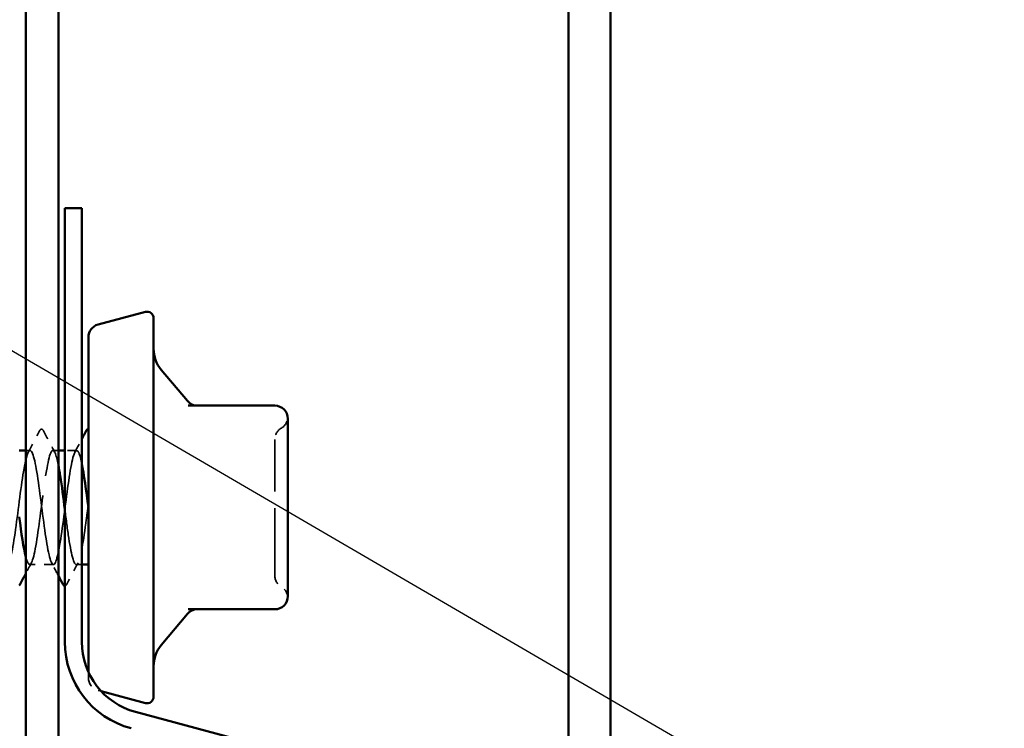
# Model space of a CAD drawing. Units: inches. Extents: x 7 to 418, y 8 to 268.
# Drawn here: x 85 to 95, y 73 to 81 of the extents above; entities that cross this region are included whole.
import ezdxf

# ---------------------------------------------------------------- set-up
doc = ezdxf.new("R2010")
doc.units = ezdxf.units.IN
doc.header["$LTSCALE"] = 25
doc.header["$MEASUREMENT"] = 0
doc.linetypes.add('DASHED', pattern=[0.2067, 0.1654, -0.0413])
for name, color, linetype, lineweight in [('Hidden (ANSI)', 7, 'DASHED', 35), ('Symbol (ANSI)', 7, 'Continuous', 25), ('Visible (ANSI)', 7, 'Continuous', 50)]:
    doc.layers.add(name, color=color, linetype=linetype, lineweight=lineweight)
doc.styles.add('Note Text (ANSI)', font='tahoma.ttf')
doc.dimstyles.new('Default (ANSI)$7', dxfattribs={"dimscale": 25, "dimtxt": 0.12, "dimasz": 0.098425, "dimexe": 0.125, "dimexo": 0.0625, "dimgap": 0.031496, "dimtad": 0, "dimtih": 1, "dimtoh": 1, "dimrnd": 1e-08, "dimzin": 4, "dimdsep": 46, "dimtxsty": 'Note Text (ANSI)', "dimcen": 0.09, "dimdle": 0.393701, "dimclrd": 256, "dimclre": 256, "dimclrt": 256, "dimadec": 0, "dimazin": 1, "dimtfac": 1, "dimtofl": 0, "dimtmove": 0, "dimatfit": 3, "dimfxl": 1, "dimtolj": 1, "dimtzin": 4, "dimlwd": -1, "dimlwe": -1, "dimarcsym": 0})

msp = doc.modelspace()

# ---------------------------------------------------------------- linework, layer by layer
at = {"layer": 'Hidden (ANSI)', "ltscale": 0.003554}
msp.add_line((84.74452, 76.0608), (84.69656, 76.0608), dxfattribs=at)
at = {"layer": 'Hidden (ANSI)', "ltscale": 0.004409}
msp.add_line((85.0537, 76.0608), (84.99452, 76.0608), dxfattribs=at)
at = {"layer": 'Hidden (ANSI)', "ltscale": 0.009773}
msp.add_line((85.25472, 76.0608), (85.12513, 76.0608), dxfattribs=at)
at = {"layer": 'Hidden (ANSI)', "ltscale": 0.019724}
msp.add_line((84.99962, 74.8108), (84.73942, 74.8108), dxfattribs=at)
at = {"layer": 'Hidden (ANSI)', "ltscale": 0.004565}
msp.add_line((85.31084, 74.8108), (85.24962, 74.8108), dxfattribs=at)
at = {"layer": 'Hidden (ANSI)', "ltscale": 0.03698}
msp.add_line((85.38227, 73.63549), (85.38227, 73.57229), dxfattribs=at)
at = {"layer": 'Hidden (ANSI)', "ltscale": 0.002607}
msp.add_line((85.48816, 73.43431), (85.52248, 73.42511), dxfattribs=at)
at = {"layer": 'Hidden (ANSI)', "ltscale": 0.010479}
for centre, start, end in [((87.42513, 76.42869), 300, 355.692815), ((87.42513, 74.44291), 4.307185, 60)]:
    msp.add_arc(centre, 0.14286, start, end, dxfattribs=at)
at = {"layer": 'Hidden (ANSI)', "ltscale": 0.011298}
for centre, start, end in [((87.56799, 76.18125), 120, 180), ((87.56799, 74.69035), 180, 240)]:
    msp.add_arc(centre, 0.14286, start, end, dxfattribs=at)
at = {"layer": 'Hidden (ANSI)', "ltscale": 0.014147}
msp.add_arc((85.52513, 73.57229), 0.14286, 180, 255, dxfattribs=at)
at = {"layer": 'Hidden (ANSI)', "ltscale": 0.020004}
for points in [[(84.72463, 76.04215), (84.76616, 76.11967), (84.80738, 76.19738), (84.84848, 76.27514)], [(84.89056, 76.27514), (84.93165, 76.19738), (84.97287, 76.11967), (85.01441, 76.04215)], [(85.26951, 74.82946), (85.22797, 74.75193), (85.18675, 74.67423), (85.14566, 74.59646)]]:
    msp.add_open_spline(points, degree=3, dxfattribs=at)
at = {"layer": 'Hidden (ANSI)', "ltscale": 0.023734}
msp.add_open_spline([(84.84848, 76.27514), (84.85374, 76.2851), (84.85975, 76.29254), (84.87843, 76.29334), (84.88505, 76.28557), (84.89056, 76.27514)], degree=3, knots=[0, 0, 0, 0, 0.054259337, 0.054259337, 0.111032821, 0.111032821, 0.111032821, 0.111032821], dxfattribs=at)
at = {"layer": 'Hidden (ANSI)', "ltscale": 0.012214}
msp.add_open_spline([(85.23483, 76.04215), (85.26027, 76.08963), (85.2856, 76.13719), (85.31084, 76.18478)], degree=3, dxfattribs=at)
at = {"layer": 'Hidden (ANSI)', "ltscale": 0.178261}
msp.add_open_spline([(87.42513, 74.69035), (87.42513, 74.69035), (87.42513, 74.70164), (87.42513, 74.75919), (87.42513, 74.82306), (87.42513, 74.98771), (87.42513, 75.08724), (87.42513, 75.32585), (87.42513, 75.47081), (87.42513, 75.73235), (87.42513, 75.8492), (87.42513, 76.02987), (87.42513, 76.09713), (87.42513, 76.16601), (87.42513, 76.18118), (87.42513, 76.18125)], degree=3, knots=[0, 0, 0, 0, 0.079524709, 0.079524709, 0.206764242, 0.206764242, 0.32745651, 0.32745651, 0.475304184, 0.475304184, 0.611397133, 0.611397133, 0.736933274, 0.736933274, 0.827779063, 0.827779063, 0.827779063, 0.827779063], dxfattribs=at)
at = {"layer": 'Hidden (ANSI)', "ltscale": 1.0939}
msp.add_open_spline([(85.31084, 75.91654), (85.30361, 75.95238), (85.29638, 75.98256), (85.28915, 76.00546), (85.25811, 76.10375), (85.22707, 76.06256), (85.19603, 75.90452), (85.16499, 75.74647), (85.13395, 75.48013), (85.1029, 75.2518), (85.07186, 75.02347), (85.04082, 74.84551), (85.00978, 74.81569), (84.97874, 74.78586), (84.9477, 74.90579), (84.91666, 75.10958), (84.88562, 75.31337), (84.85458, 75.58999), (84.82354, 75.7875), (84.7925, 75.985), (84.76146, 76.09268), (84.73041, 76.0514), (84.69937, 76.01011), (84.66833, 75.82209), (84.63729, 75.59062), (84.60625, 75.35915), (84.57521, 75.09676), (84.54417, 74.94759), (84.51313, 74.79842), (84.48209, 74.77055), (84.45105, 74.87928), (84.42001, 74.98802), (84.38897, 75.22747), (84.35792, 75.46611), (84.32688, 75.70475), (84.29584, 75.92965), (84.2648, 76.01726), (84.23376, 76.10487), (84.20272, 76.05046), (84.17168, 75.88391), (84.14064, 75.71737), (84.1096, 75.4477), (84.07856, 75.22305), (84.04752, 74.9984), (84.01648, 74.83093), (83.98543, 74.81264), (83.95439, 74.79434), (83.92335, 74.92622), (83.89231, 75.13581), (83.86127, 75.34541), (83.83023, 75.62139), (83.79919, 75.81214), (83.76815, 76.00289), (83.73711, 76.09809), (83.70607, 76.04544), (83.67503, 75.99279), (83.64399, 75.79514), (83.61294, 75.56107), (83.5819, 75.327), (83.55086, 75.06918), (83.51982, 74.92924), (83.48878, 74.78929), (83.45774, 74.77481), (83.4267, 74.89373), (83.39566, 75.01266), (83.36462, 75.25856), (83.33358, 75.49635), (83.30254, 75.73414), (83.2715, 75.95096), (83.24045, 76.02769), (83.20941, 76.10442), (83.17837, 76.03692), (83.14733, 75.86226), (83.11629, 75.6876), (83.08525, 75.41524), (83.05421, 75.1948), (83.02317, 74.97436), (82.99213, 74.81777), (82.96109, 74.81105), (82.93005, 74.80433), (82.89901, 74.94784), (82.86796, 75.16276), (82.83692, 75.37767), (82.80588, 75.65235), (82.77484, 75.83589), (82.7438, 76.01944), (82.71276, 76.10193), (82.68172, 76.03804), (82.65068, 75.97415), (82.61964, 75.76734), (82.5886, 75.53123), (82.55756, 75.29511), (82.52651, 75.04247), (82.49547, 74.91208), (82.46443, 74.78169), (82.43339, 74.78062), (82.40235, 74.90946), (82.37131, 75.03829), (82.34027, 75.29005), (82.30923, 75.52645), (82.27819, 75.76284), (82.24715, 75.97106), (82.21611, 76.03673), (82.18507, 76.1024), (82.15402, 76.02196), (82.12298, 75.8396), (82.09194, 75.65724), (82.0609, 75.38283), (82.02986, 75.16712), (81.99882, 74.9514), (81.96778, 74.80606), (81.93674, 74.81093), (81.9057, 74.8158), (81.87466, 74.97062), (81.84362, 75.19034), (81.81258, 75.41007), (81.78153, 75.68279), (81.75049, 75.85871), (81.71945, 76.03463), (81.68841, 76.1042), (81.65737, 76.02923), (81.62633, 75.95425), (81.59529, 75.73877), (81.56425, 75.50116), (81.53321, 75.26355), (81.50217, 75.01668), (81.47113, 74.89615), (81.44009, 74.77563), (81.40904, 74.78798), (81.378, 74.92642), (81.34696, 75.06486), (81.31592, 75.3219), (81.28488, 75.55633), (81.25384, 75.79076), (81.2228, 75.9899), (81.19176, 76.04435), (81.16072, 76.0988), (81.12968, 76.00562), (81.09864, 75.81599), (81.0676, 75.62635), (81.03655, 75.35054), (81.00551, 75.14006), (80.97447, 74.92959), (80.94343, 74.79583), (80.91239, 74.81228), (80.88135, 74.82873), (80.85031, 74.99449), (80.81927, 75.21851), (80.78823, 75.44252), (80.75719, 75.71266), (80.72615, 75.88053), (80.69511, 76.0484), (80.66406, 76.10491), (80.63302, 76.01902), (80.60198, 75.93312), (80.57094, 75.70948), (80.5399, 75.47094), (80.50886, 75.2324), (80.47782, 74.99188), (80.44678, 74.8815), (80.41574, 74.77112), (80.3847, 74.79686), (80.35366, 74.94458), (80.32262, 75.0923), (80.29157, 75.35401), (80.26053, 75.58593), (80.22949, 75.81785), (80.19845, 76.00744), (80.16741, 76.05054), (80.13637, 76.09365), (80.10533, 75.98794), (80.07429, 75.79148), (80.04325, 75.59502), (80.01221, 75.31846), (79.98117, 75.11371), (79.95013, 74.90896), (79.91908, 74.78711), (79.88804, 74.8151), (79.857, 74.84309), (79.82596, 75.0194), (79.79492, 75.24718), (79.76388, 75.47496), (79.73284, 75.74188), (79.7018, 75.9013), (79.67076, 76.06073), (79.63972, 76.10404), (79.60868, 76.00743), (79.57764, 75.91083), (79.54659, 75.67955), (79.51555, 75.44064), (79.48451, 75.20172), (79.45347, 74.96812), (79.42243, 74.86815), (79.39139, 74.76817), (79.36035, 74.80725), (79.32931, 74.9639), (79.29827, 75.12056), (79.26723, 75.38631), (79.23619, 75.61518), (79.20515, 75.84404), (79.1741, 76.02363), (79.14306, 76.05529), (79.11202, 76.08695), (79.08098, 75.96896), (79.04994, 75.76614), (79.0189, 75.56332), (78.98786, 75.28665), (78.95682, 75.08811), (78.92578, 74.88958), (78.89474, 74.77992), (78.8637, 74.81939), (78.83265, 74.85885), (78.80161, 75.0453), (78.77057, 75.2763), (78.73953, 75.50731), (78.70849, 75.77037), (78.67745, 75.92098), (78.64641, 76.07159), (78.61537, 76.10159), (78.58433, 75.9945), (78.55329, 75.88742), (78.52225, 75.64904), (78.49121, 75.41032), (78.46016, 75.1716), (78.42912, 74.94546), (78.39808, 74.85613), (78.36704, 74.7668), (78.336, 74.81911), (78.30496, 74.98433), (78.27392, 75.14955), (78.24288, 75.41873), (78.21184, 75.644), (78.1808, 75.86927), (78.14976, 76.03844), (78.11872, 76.05858), (78.08767, 76.07871), (78.05663, 75.94872), (78.02559, 75.74002), (77.99455, 75.53131), (77.96351, 75.25519), (77.93247, 75.06333), (77.90143, 74.87148), (77.87039, 74.77427), (77.83935, 74.82512), (77.80831, 74.87596), (77.77727, 75.0721), (77.74623, 75.3058), (77.71518, 75.53949), (77.68414, 75.79808), (77.6531, 75.93952), (77.62206, 76.08095), (77.59102, 76.09758), (77.55998, 75.98026), (77.52894, 75.86294), (77.4979, 75.61803), (77.46686, 75.38006), (77.43582, 75.1421), (77.40478, 74.92396), (77.37374, 74.84548), (77.34269, 74.767), (77.31165, 74.83243), (77.28061, 75.00582), (77.24957, 75.17922), (77.21853, 75.45119), (77.18749, 75.67234), (77.15645, 75.89348), (77.12541, 76.05183), (77.09437, 76.0604), (77.06333, 76.06896), (77.03229, 75.92728), (77.00125, 75.71318), (76.9702, 75.49908), (76.93916, 75.22416), (76.90812, 75.03943), (76.87708, 74.85471), (76.84604, 74.77018), (76.815, 74.83229), (76.78396, 74.89439), (76.75292, 75.09977), (76.72188, 75.3356), (76.69084, 75.57143), (76.6598, 75.82494), (76.62876, 75.95687), (76.59771, 76.0888), (76.56667, 76.09201), (76.53563, 75.96474), (76.50459, 75.83746), (76.47355, 75.58659), (76.44251, 75.34994), (76.41147, 75.11329), (76.38043, 74.90366), (76.34939, 74.83622), (76.31835, 74.76878), (76.28731, 74.84717), (76.25627, 75.02833), (76.22522, 75.20949), (76.19418, 75.48361), (76.16314, 75.70011), (76.1321, 75.91662), (76.10106, 76.06377), (76.07002, 76.06075), (76.03898, 76.05773), (76.00794, 75.90469), (75.9769, 75.6857), (75.94586, 75.46671), (75.91482, 75.19362), (75.88378, 75.01646), (75.85273, 74.8393), (75.82169, 74.76765), (75.79065, 74.84088), (75.75961, 74.9141), (75.72857, 75.12823), (75.69753, 75.36563), (75.66649, 75.60304), (75.63545, 75.85088), (75.60441, 75.97299), (75.57337, 76.09511), (75.54233, 76.0849), (75.51129, 75.94797), (75.48024, 75.81104), (75.4492, 75.5548), (75.41816, 75.32002), (75.38712, 75.08524), (75.35608, 74.88462), (75.32504, 74.82837), (75.294, 74.77212), (75.26296, 74.86329), (75.23192, 75.05179), (75.20088, 75.24029), (75.16984, 75.51592), (75.13879, 75.72727), (75.10775, 75.93862), (75.07671, 76.07424), (75.04567, 76.05963), (75.01463, 76.04503), (74.98359, 75.88098), (74.95255, 75.65762), (74.92151, 75.43425), (74.89047, 75.16366), (74.85943, 74.99448), (74.82839, 74.8253), (74.79735, 74.7667), (74.7663, 74.85087), (74.73526, 74.93503), (74.70422, 75.15741), (74.67318, 75.39584), (74.64214, 75.63427), (74.6111, 75.87584), (74.58006, 75.98785), (74.54902, 76.09987), (74.51798, 76.07626), (74.48694, 75.92999), (74.4559, 75.78373), (74.42486, 75.52273), (74.39381, 75.29037), (74.36277, 75.05801), (74.33173, 74.86687), (74.30069, 74.82195), (74.26965, 74.77703), (74.23861, 74.88076), (74.20757, 75.07616), (74.17653, 75.27155), (74.14549, 75.54804), (74.11445, 75.75374), (74.08341, 75.95943), (74.05237, 76.0832), (74.02132, 76.05704), (73.99028, 76.03089), (73.95924, 75.85624), (73.9282, 75.62902), (73.89716, 75.40181), (73.86612, 75.13434), (73.83508, 74.97354), (73.80404, 74.81274), (73.773, 74.76732), (73.74196, 74.86223), (73.71092, 74.95714), (73.67988, 75.18724), (73.64883, 75.42613), (73.61779, 75.66502), (73.58675, 75.89977), (73.55571, 76.00141), (73.52467, 76.10306), (73.49363, 76.06611), (73.46259, 75.91086), (73.43155, 75.7556), (73.40051, 75.49045), (73.36947, 75.26106), (73.33843, 75.03167), (73.30739, 74.85046), (73.27634, 74.81697), (73.2453, 74.78348), (73.21426, 74.89953), (73.18322, 75.10137), (73.15218, 75.3032), (73.12114, 75.5799), (73.0901, 75.77946), (73.05906, 75.97902), (73.02802, 76.09064), (72.99698, 76.053), (72.96594, 76.01536), (72.9349, 75.8305), (72.90385, 75.59997), (72.87281, 75.36944), (72.84177, 75.10572), (72.81073, 74.95368), (72.77969, 74.80164), (72.74865, 74.76952), (72.71761, 74.87495), (72.68657, 74.98038), (72.65553, 75.21766), (72.62449, 75.45645), (72.59345, 75.69524), (72.56241, 75.9226), (72.53136, 76.01364), (72.50032, 76.10469), (72.46928, 76.05448), (72.43824, 75.8906), (72.4072, 75.72672), (72.37616, 75.45805), (72.34512, 75.23217), (72.31408, 75.00628), (72.28304, 74.83543), (72.252, 74.81345), (72.22096, 74.79147), (72.18992, 74.91957), (72.15887, 75.12737), (72.12783, 75.33517), (72.09679, 75.61142), (72.06575, 75.80437), (72.03471, 75.99733), (72.00367, 76.09653), (71.97263, 76.04749), (71.94159, 75.99846), (71.91055, 75.80383), (71.87951, 75.57053), (71.84847, 75.33723), (71.81743, 75.07788), (71.78638, 74.93496), (71.75534, 74.79204), (71.7243, 74.77328), (71.69326, 74.88898), (71.66222, 75.00469), (71.63118, 75.2486), (71.60014, 75.48672), (71.5691, 75.72484), (71.53806, 75.94429), (71.50702, 76.02451), (71.47598, 76.10474), (71.44493, 76.04139), (71.41389, 75.86927), (71.38285, 75.69716), (71.35181, 75.42559), (71.32077, 75.20375), (71.28973, 74.98191), (71.25869, 74.82181), (71.22765, 74.81139), (71.19661, 74.80098), (71.16557, 74.94082), (71.13453, 75.15409), (71.10349, 75.36737), (71.07244, 75.64252), (71.0414, 75.82842), (71.01036, 76.01431), (70.97932, 76.10087), (70.94828, 76.04055), (70.91724, 75.98023), (70.8862, 75.7763), (70.85516, 75.54077), (70.82412, 75.30525), (70.79308, 75.05089), (70.76204, 74.91742), (70.731, 74.78395), (70.69995, 74.7786), (70.66891, 74.90431), (70.63787, 75.03001), (70.60683, 75.27997), (70.57579, 75.51687), (70.54475, 75.75377), (70.51371, 75.96478), (70.48267, 76.034), (70.45163, 76.10321), (70.42059, 76.02688), (70.38955, 75.84693), (70.35851, 75.66698), (70.32746, 75.39315), (70.29642, 75.17588), (70.26538, 74.9586), (70.23434, 74.80963), (70.2033, 74.81081), (70.17226, 74.81198), (70.14122, 74.96324), (70.11018, 75.18148), (70.07914, 75.39973), (70.0481, 75.67314), (70.01706, 75.85154), (70.00546, 75.91818), (69.99387, 75.97021), (69.98227, 76.00552)], degree=3, knots=[0.87964594, 0.87964594, 0.87964594, 0.87964594, 1.14680786, 1.14680786, 1.14680786, 2.29361573, 2.29361573, 2.29361573, 3.44042359, 3.44042359, 3.44042359, 4.58723145, 4.58723145, 4.58723145, 5.73403931, 5.73403931, 5.73403931, 6.88084718, 6.88084718, 6.88084718, 8.02765504, 8.02765504, 8.02765504, 9.1744629, 9.1744629, 9.1744629, 10.32127076, 10.32127076, 10.32127076, 11.46807863, 11.46807863, 11.46807863, 12.61488649, 12.61488649, 12.61488649, 13.76169435, 13.76169435, 13.76169435, 14.90850221, 14.90850221, 14.90850221, 16.05531008, 16.05531008, 16.05531008, 17.20211794, 17.20211794, 17.20211794, 18.3489258, 18.3489258, 18.3489258, 19.49573366, 19.49573366, 19.49573366, 20.64254153, 20.64254153, 20.64254153, 21.78934939, 21.78934939, 21.78934939, 22.93615725, 22.93615725, 22.93615725, 24.08296511, 24.08296511, 24.08296511, 25.22977298, 25.22977298, 25.22977298, 26.37658084, 26.37658084, 26.37658084, 27.5233887, 27.5233887, 27.5233887, 28.67019656, 28.67019656, 28.67019656, 29.81700443, 29.81700443, 29.81700443, 30.96381229, 30.96381229, 30.96381229, 32.11062015, 32.11062015, 32.11062015, 33.25742802, 33.25742802, 33.25742802, 34.40423588, 34.40423588, 34.40423588, 35.55104374, 35.55104374, 35.55104374, 36.6978516, 36.6978516, 36.6978516, 37.84465947, 37.84465947, 37.84465947, 38.99146733, 38.99146733, 38.99146733, 40.13827519, 40.13827519, 40.13827519, 41.28508305, 41.28508305, 41.28508305, 42.43189092, 42.43189092, 42.43189092, 43.57869878, 43.57869878, 43.57869878, 44.72550664, 44.72550664, 44.72550664, 45.8723145, 45.8723145, 45.8723145, 47.01912237, 47.01912237, 47.01912237, 48.16593023, 48.16593023, 48.16593023, 49.31273809, 49.31273809, 49.31273809, 50.45954595, 50.45954595, 50.45954595, 51.60635382, 51.60635382, 51.60635382, 52.75316168, 52.75316168, 52.75316168, 53.89996954, 53.89996954, 53.89996954, 55.0467774, 55.0467774, 55.0467774, 56.19358527, 56.19358527, 56.19358527, 57.34039313, 57.34039313, 57.34039313, 58.48720099, 58.48720099, 58.48720099, 59.63400885, 59.63400885, 59.63400885, 60.78081672, 60.78081672, 60.78081672, 61.92762458, 61.92762458, 61.92762458, 63.07443244, 63.07443244, 63.07443244, 64.2212403, 64.2212403, 64.2212403, 65.36804817, 65.36804817, 65.36804817, 66.51485603, 66.51485603, 66.51485603, 67.66166389, 67.66166389, 67.66166389, 68.80847176, 68.80847176, 68.80847176, 69.95527962, 69.95527962, 69.95527962, 71.10208748, 71.10208748, 71.10208748, 72.24889534, 72.24889534, 72.24889534, 73.39570321, 73.39570321, 73.39570321, 74.54251107, 74.54251107, 74.54251107, 75.68931893, 75.68931893, 75.68931893, 76.83612679, 76.83612679, 76.83612679, 77.98293466, 77.98293466, 77.98293466, 79.12974252, 79.12974252, 79.12974252, 80.27655038, 80.27655038, 80.27655038, 81.42335824, 81.42335824, 81.42335824, 82.57016611, 82.57016611, 82.57016611, 83.71697397, 83.71697397, 83.71697397, 84.86378183, 84.86378183, 84.86378183, 86.01058969, 86.01058969, 86.01058969, 87.15739756, 87.15739756, 87.15739756, 88.30420542, 88.30420542, 88.30420542, 89.45101328, 89.45101328, 89.45101328, 90.59782114, 90.59782114, 90.59782114, 91.74462901, 91.74462901, 91.74462901, 92.89143687, 92.89143687, 92.89143687, 94.03824473, 94.03824473, 94.03824473, 95.18505259, 95.18505259, 95.18505259, 96.33186046, 96.33186046, 96.33186046, 97.47866832, 97.47866832, 97.47866832, 98.62547618, 98.62547618, 98.62547618, 99.77228405, 99.77228405, 99.77228405, 100.91909191, 100.91909191, 100.91909191, 102.06589977, 102.06589977, 102.06589977, 103.21270763, 103.21270763, 103.21270763, 104.3595155, 104.3595155, 104.3595155, 105.50632336, 105.50632336, 105.50632336, 106.65313122, 106.65313122, 106.65313122, 107.79993908, 107.79993908, 107.79993908, 108.94674695, 108.94674695, 108.94674695, 110.09355481, 110.09355481, 110.09355481, 111.24036267, 111.24036267, 111.24036267, 112.38717053, 112.38717053, 112.38717053, 113.5339784, 113.5339784, 113.5339784, 114.68078626, 114.68078626, 114.68078626, 115.82759412, 115.82759412, 115.82759412, 116.97440198, 116.97440198, 116.97440198, 118.12120985, 118.12120985, 118.12120985, 119.26801771, 119.26801771, 119.26801771, 120.41482557, 120.41482557, 120.41482557, 121.56163343, 121.56163343, 121.56163343, 122.7084413, 122.7084413, 122.7084413, 123.85524916, 123.85524916, 123.85524916, 125.00205702, 125.00205702, 125.00205702, 126.14886488, 126.14886488, 126.14886488, 127.29567275, 127.29567275, 127.29567275, 128.44248061, 128.44248061, 128.44248061, 129.58928847, 129.58928847, 129.58928847, 130.73609633, 130.73609633, 130.73609633, 131.8829042, 131.8829042, 131.8829042, 133.02971206, 133.02971206, 133.02971206, 134.17651992, 134.17651992, 134.17651992, 135.32332779, 135.32332779, 135.32332779, 136.47013565, 136.47013565, 136.47013565, 137.61694351, 137.61694351, 137.61694351, 138.76375137, 138.76375137, 138.76375137, 139.91055924, 139.91055924, 139.91055924, 141.0573671, 141.0573671, 141.0573671, 142.20417496, 142.20417496, 142.20417496, 143.35098282, 143.35098282, 143.35098282, 144.49779069, 144.49779069, 144.49779069, 145.64459855, 145.64459855, 145.64459855, 146.79140641, 146.79140641, 146.79140641, 147.93821427, 147.93821427, 147.93821427, 149.08502214, 149.08502214, 149.08502214, 150.23183, 150.23183, 150.23183, 151.37863786, 151.37863786, 151.37863786, 152.52544572, 152.52544572, 152.52544572, 153.67225359, 153.67225359, 153.67225359, 154.81906145, 154.81906145, 154.81906145, 155.96586931, 155.96586931, 155.96586931, 157.11267717, 157.11267717, 157.11267717, 158.25948504, 158.25948504, 158.25948504, 159.4062929, 159.4062929, 159.4062929, 160.55310076, 160.55310076, 160.55310076, 161.69990862, 161.69990862, 161.69990862, 162.84671649, 162.84671649, 162.84671649, 163.99352435, 163.99352435, 163.99352435, 165.14033221, 165.14033221, 165.14033221, 166.28714008, 166.28714008, 166.28714008, 167.43394794, 167.43394794, 167.43394794, 168.5807558, 168.5807558, 168.5807558, 169.72756366, 169.72756366, 169.72756366, 170.87437153, 170.87437153, 170.87437153, 172.02117939, 172.02117939, 172.02117939, 173.16798725, 173.16798725, 173.16798725, 174.31479511, 174.31479511, 174.31479511, 175.46160298, 175.46160298, 175.46160298, 176.60841084, 176.60841084, 176.60841084, 177.7552187, 177.7552187, 177.7552187, 178.90202656, 178.90202656, 178.90202656, 180.04883443, 180.04883443, 180.04883443, 181.19564229, 181.19564229, 181.19564229, 182.34245015, 182.34245015, 182.34245015, 183.48925801, 183.48925801, 183.48925801, 184.63606588, 184.63606588, 184.63606588, 185.78287374, 185.78287374, 185.78287374, 186.9296816, 186.9296816, 186.9296816, 188.07648946, 188.07648946, 188.07648946, 189.22329733, 189.22329733, 189.22329733, 189.65166531, 189.65166531, 189.65166531, 189.65166531], dxfattribs=at)
at = {"layer": 'Hidden (ANSI)', "ltscale": 0.210629}
msp.add_open_spline([(84.69656, 74.89594), (84.69853, 74.88824), (84.7005, 74.88104), (84.70247, 74.87437), (84.73351, 74.76939), (84.76456, 74.80209), (84.7956, 74.95452), (84.82664, 75.10695), (84.85768, 75.37084), (84.88872, 75.60124), (84.91976, 75.83163), (84.9508, 76.01606), (84.98184, 76.0532), (85.00579, 76.08186), (85.02975, 76.02163), (85.0537, 75.9008)], degree=3, knots=[-11.52336185, -11.52336185, -11.52336185, -11.52336185, -11.45050551, -11.45050551, -11.45050551, -10.30369765, -10.30369765, -10.30369765, -9.15688979, -9.15688979, -9.15688979, -8.01008192, -8.01008192, -8.01008192, -7.12513214, -7.12513214, -7.12513214, -7.12513214], dxfattribs=at)
at = {"layer": 'Hidden (ANSI)', "ltscale": 0.151652}
msp.add_open_spline([(85.12513, 75.41225), (85.13945, 75.30221), (85.15377, 75.19324), (85.16809, 75.10026), (85.19913, 74.89869), (85.23017, 74.78317), (85.26121, 74.81716), (85.29225, 74.85114), (85.32329, 75.03279), (85.35433, 75.26232), (85.36365, 75.33119), (85.37296, 75.4035), (85.38227, 75.47504)], degree=3, knots=[-6.2454862, -6.2454862, -6.2454862, -6.2454862, -5.7164662, -5.7164662, -5.7164662, -4.56965833, -4.56965833, -4.56965833, -3.42285047, -3.42285047, -3.42285047, -3.0787608, -3.0787608, -3.0787608, -3.0787608], dxfattribs=at)
at = {"layer": 'Hidden (ANSI)', "ltscale": 0.010059}
msp.add_open_spline([(84.7593, 74.82946), (84.73832, 74.79028), (84.71741, 74.75106), (84.69656, 74.71181)], degree=3, dxfattribs=at)
at = {"layer": 'Hidden (ANSI)', "ltscale": 0.011883}
msp.add_open_spline([(85.0537, 74.69067), (85.02913, 74.73698), (85.00449, 74.78325), (84.97973, 74.82946)], degree=3, dxfattribs=at)
at = {"layer": 'Hidden (ANSI)', "ltscale": 0.011601}
msp.add_open_spline([(85.14566, 74.59646), (85.1404, 74.5865), (85.13439, 74.57907), (85.12522, 74.57867), (85.12517, 74.57867), (85.12513, 74.57867)], degree=3, knots=[0, 0, 0, 0, 0.0542593371, 0.0542593371, 0.0545165843, 0.0545165843, 0.0545165843, 0.0545165843], dxfattribs=at)
at = {"layer": 'Visible (ANSI)', "color": 5, "true_color": 0x0000ff}
for p, q in [((91.10018, 40.40099), (91.10018, 114.10599)), ((90.63942, 67.26462), (90.63942, 106.54176))]:
    msp.add_line(p, q, dxfattribs=at)
at = {"layer": 'Visible (ANSI)', "color": 1, "true_color": 0xff0000}
for p, q in [((84.69656, 96.21313), (84.69656, 53.89171)), ((85.0537, 53.89171), (85.0537, 96.21313))]:
    msp.add_line(p, q, dxfattribs=at)
at = {"layer": 'Visible (ANSI)', "color": 96, "true_color": 0x008000}
for p, q in [((85.12513, 78.71313), (85.31084, 78.71313)), ((85.12513, 73.96437), (85.12513, 78.71313)), ((85.31084, 73.96437), (85.31084, 78.71313)), ((90.21975, 72.04065), (85.89849, 73.19853))]:
    msp.add_line(p, q, dxfattribs=at)
at = {"layer": 'Visible (ANSI)'}
for p, q in [((85.48816, 77.4373), (86.00664, 77.57622)), ((86.09656, 77.50723), (86.09656, 73.36437)), ((85.38227, 77.29931), (85.38227, 73.63549)), ((86.46729, 76.60112), (86.18011, 76.94337)), ((87.42513, 76.55009), (86.47651, 76.55009)), ((87.56799, 76.09932), (87.56799, 76.40723)), ((84.69656, 76.0608), (84.62513, 76.0608)), ((85.12513, 76.0608), (85.0537, 76.0608)), ((87.56799, 75.4358), (87.56799, 75.74371)), ((87.56799, 75.12789), (87.56799, 75.4358)), ((85.38227, 74.8108), (85.31084, 74.8108)), ((87.56799, 74.46437), (87.56799, 74.77229)), ((86.47651, 74.32151), (87.42513, 74.32151)), ((86.46729, 74.27048), (86.18011, 73.92824)), ((85.52248, 73.42511), (86.00664, 73.29538))]:
    msp.add_line(p, q, dxfattribs=at)
for centre, radius, start, end in [((86.02513, 77.50723), 0.07143, 0, 105), ((85.52513, 77.29931), 0.14286, 105, 180), ((86.4537, 77.17293), 0.35714, 180, 220), ((86.57673, 76.69294), 0.14286, 220, 270), ((87.42513, 76.40723), 0.14286, 0, 90), ((87.42513, 74.46437), 0.14286, 270, 0), ((86.57673, 74.17866), 0.14286, 90, 140), ((86.4537, 73.69867), 0.35714, 140, 180), ((86.02513, 73.36437), 0.07143, 255, 0)]:
    msp.add_arc(centre, radius, start, end, dxfattribs=at)
at = {"layer": 'Visible (ANSI)', "color": 96, "true_color": 0x008000}
for radius in [0.97857, 0.79286]:
    msp.add_arc((86.1037, 73.96437), radius, 180, 255, dxfattribs=at)
at = {"layer": 'Visible (ANSI)'}
for points in [[(85.31084, 76.18478), (85.32682, 76.21489), (85.34276, 76.24501), (85.35868, 76.27514)], [(85.35868, 76.27514), (85.36455, 76.28626), (85.37228, 76.29445), (85.38227, 76.29272)], [(85.38227, 75.4358), (85.35846, 75.61906), (85.33465, 75.79851), (85.31084, 75.91654)], [(84.62513, 75.33454), (84.64894, 75.15471), (84.67275, 74.98893), (84.69656, 74.89594)], [(84.69656, 74.71181), (84.67614, 74.67338), (84.65579, 74.63493), (84.63546, 74.59646)], [(85.10358, 74.59646), (85.08698, 74.62787), (85.07036, 74.65928), (85.0537, 74.69067)], [(84.63546, 74.59646), (84.63242, 74.5907), (84.62913, 74.58579), (84.62513, 74.5826)], [(85.12513, 74.57867), (85.11565, 74.57833), (85.10906, 74.58608), (85.10358, 74.59646)]]:
    msp.add_open_spline(points, degree=3, dxfattribs=at)
for points, knots in [([(87.56799, 76.09932), (87.56799, 76.09843), (87.56799, 76.09754), (87.56797, 76.04217), (87.56758, 75.98545), (87.56758, 75.86831), (87.56797, 75.80808), (87.56799, 75.74571), (87.56799, 75.74471), (87.56799, 75.74371)], [-0.001168071, -0.001168071, -0.001168071, -0.001168071, 0, 0, 0.071736115, 0.071736115, 0.14347223, 0.14347223, 0.1446403, 0.1446403, 0.1446403, 0.1446403]), ([(85.0537, 75.9008), (85.06079, 75.86505), (85.06788, 75.82399), (85.07496, 75.77836), (85.09169, 75.67071), (85.10841, 75.54075), (85.12513, 75.41225)], [-7.125132138, -7.125132138, -7.125132138, -7.125132138, -6.86327406, -6.86327406, -6.86327406, -6.245486195, -6.245486195, -6.245486195, -6.245486195]), ([(87.56799, 75.12789), (87.56799, 75.12689), (87.56799, 75.12589), (87.56797, 75.06352), (87.56758, 75.00329), (87.56758, 74.88615), (87.56797, 74.82944), (87.56799, 74.77406), (87.56799, 74.77317), (87.56799, 74.77229)], [-0.001168071, -0.001168071, -0.001168071, -0.001168071, 0, 0, 0.071736115, 0.071736115, 0.143472229, 0.143472229, 0.1446403, 0.1446403, 0.1446403, 0.1446403])]:
    msp.add_open_spline(points, degree=3, knots=knots, dxfattribs=at)

# ---------------------------------------------------------------- leaders
at = {"layer": 'Symbol (ANSI)', "annotation_type": 0, "has_hookline": 1, "hookline_direction": 0}
for points, text_width in [([(22.44656, 113.29834), (118.49229, 57.3917), (120.95292, 57.3917)], 24.87441), ([(70.26799, 105.68297), (118.4456, 77.413), (120.90623, 77.413)], 55.7448)]:
    msp.add_leader(points, dimstyle='Default (ANSI)$7', override={"dimtad": 0}, dxfattribs=dict(at, text_width=text_width))

doc.saveas('drawing.dxf')
